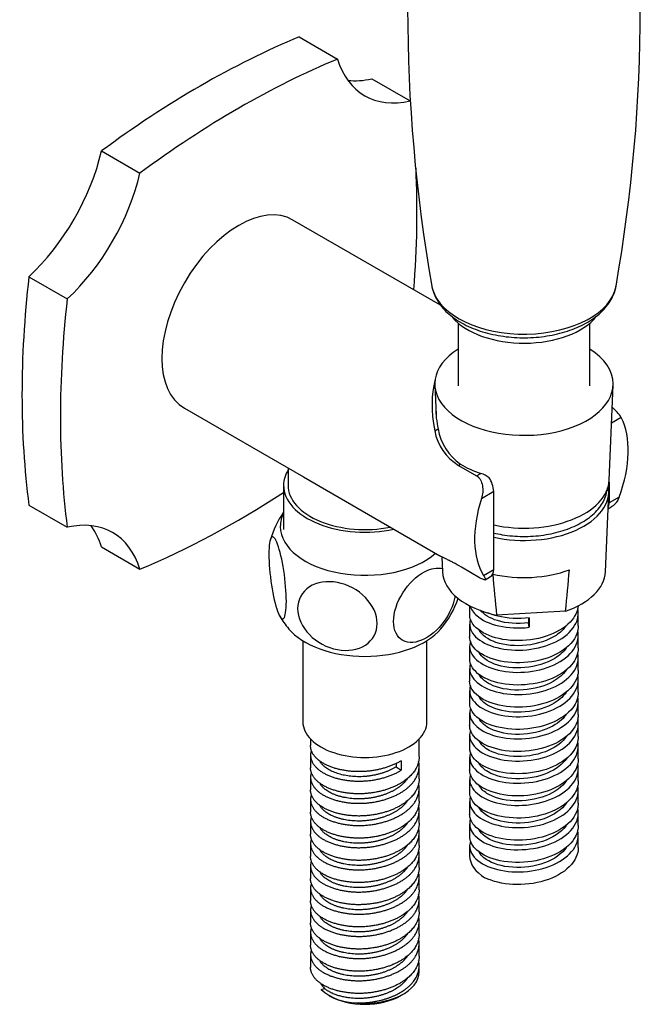
# Model space of a CAD drawing. Units: inches. Extents: x -154 to -25, y -3 to 280.
# Drawn here: x -75 to -35, y -3 to 61 of the extents above; entities that cross this region are included whole.
import ezdxf

# ---------------------------------------------------------------- set-up
doc = ezdxf.new("R2010")
doc.units = ezdxf.units.IN
for name, color, linetype in [('016042', 7, 'Continuous'), ('035100', 7, 'Continuous'), ('035205', 7, 'Continuous'), ('037005', 7, 'Continuous'), ('106172', 7, 'Continuous'), ('655016A', 7, 'Continuous'), ('990163', 7, 'Continuous'), ('ATTACCO_FLEX_DOC', 7, 'Continuous'), ('Default', 7, 'Continuous')]:
    doc.layers.add(name, color=color, linetype=linetype)

# ---------------------------------------------------------------- blocks, each defined once
blk = doc.blocks.new('SE7')
at = {"layer": '016042', "color": 7, "linetype": 'Continuous', "ltscale": 25.4}
for p, q in [((-58.071, 31.951), (-58.071, 30.849)), ((-58.36, 30.849), (-58.36, 27.991))]:
    blk.add_line(p, q, dxfattribs=at)
for major_axis, start_param, end_param in [((-5.239, 0), 5.949623, 6.283185), ((-5.239, 0), 0, 1.933404), ((4.95, 0), 3.141593, 5.048591)]:
    blk.add_ellipse((-53.121, 30.849), major_axis=major_axis, ratio=0.57735, start_param=start_param, end_param=end_param, dxfattribs=at)
at = {"layer": '035100', "color": 7, "linetype": 'Continuous', "ltscale": 25.4}
for p, q in [((-47.118, 41.294), (-47.118, 37.258)), ((-38.618, 37.258), (-38.618, 41.294))]:
    blk.add_line(p, q, dxfattribs=at)
blk.add_ellipse((-42.868, 42.973), major_axis=(5.15, 0), ratio=0.57735, start_param=3.601558, end_param=5.844675, dxfattribs=at)
at = {"layer": '035205', "color": 7, "linetype": 'Continuous', "ltscale": 25.4}
for p, q in [((-48.246, 42.444), (-57.753, 47.933)), ((-64.753, 35.809), (-57.084, 31.381)), ((-36.595, 35.203), (-37.222, 34.841)), ((-48.62, 34.357), (-48.399, 34.485)), ((-47.084, 32.125), (-46.952, 32.201)), ((-47.084, 32.125), (-45.919, 31.452)), ((-57.084, 31.381), (-48.284, 26.301)), ((-45.919, 31.452), (-45.645, 31.611)), ((-45.606, 30), (-44.817, 30.456)), ((-44.817, 25.412), (-44.817, 30.456)), ((-37.384, 31.053), (-37.384, 29.703)), ((-36.728, 30.082), (-37.384, 29.703)), ((-37.451, 29.326), (-37.239, 29.449)), ((-45.724, 24.888), (-46.888, 25.56)), ((-45.473, 25.033), (-44.817, 25.412)), ((-45.377, 24.751), (-45.018, 24.958))]:
    blk.add_line(p, q, dxfattribs=at)
for centre, radius, start, end in [((-39.058, 33.589), 2.945, 33.23001, 50.18433), ((-45.387, 34.937), 3.284, 190.16668, 238.90269), ((-44.971, 35.056), 3.475, 189.45251, 235.24959), ((-46.216, 29.926), 1.779, 51.88295, 71.26824), ((-46.49, 30.364), 1.675, 3.15207, 35.04504)]:
    blk.add_arc(centre, radius, start, end, dxfattribs=at)
for centre, major_axis, ratio, start_param, end_param in [((-61.253, 41.871), (-3.5, -6.062), 0.57735, 3.141593, 6.283185), ((-40.165, 29.696), (7.359, -9.603), 0.469287, 3.48103, 3.892822), ((-42.965, 33.576), (4.41, -5.157), 0.666338, 3.805816, 4.040765), ((-41.1, 30.236), (3.5, 6.062), 0.57735, 5.010047, 5.924495), ((-42.868, 34.439), (-5.631, 0), 0.57735, 0.759363, 1.055059), ((-41.1, 30.236), (-3.5, -6.062), 0.57735, 5.07108, 5.985527)]:
    blk.add_ellipse(centre, major_axis=major_axis, ratio=ratio, start_param=start_param, end_param=end_param, dxfattribs=at)
for points, knots in [([(-45.919, 31.452), (-45.869, 31.424), (-45.824, 31.387), (-45.742, 31.301), (-45.705, 31.25), (-45.611, 31.086), (-45.569, 30.957), (-45.534, 30.754), (-45.527, 30.684), (-45.521, 30.545), (-45.523, 30.475), (-45.539, 30.265), (-45.565, 30.129), (-45.606, 30)], [0, 0, 0, 0, 0.125, 0.125, 0.25, 0.25, 0.5, 0.5, 0.625, 0.625, 0.75, 0.75, 1, 1, 1, 1]), ([(-36.728, 30.082), (-36.776, 29.95), (-36.841, 29.833), (-36.964, 29.676), (-37.009, 29.627), (-37.105, 29.539), (-37.156, 29.5), (-37.219, 29.461), (-37.229, 29.455), (-37.239, 29.449)], [0, 0, 0, 0, 0.25, 0.25, 0.375, 0.375, 0.5, 0.5, 0.5232475, 0.5232475, 0.5232475, 0.5232475]), ([(-46.888, 25.56), (-47.089, 25.676), (-47.273, 25.778), (-47.527, 25.913), (-47.607, 25.955), (-47.759, 26.033), (-47.831, 26.07), (-48.028, 26.168), (-48.136, 26.221), (-48.244, 26.278), (-48.266, 26.29), (-48.285, 26.301)], [0, 0, 0, 0, 0.25, 0.25, 0.375, 0.375, 0.5, 0.5, 0.75, 0.75, 0.8211237, 0.8211237, 0.8211237, 0.8211237]), ([(-45.473, 25.033), (-45.425, 24.957), (-45.393, 24.896), (-45.366, 24.825), (-45.361, 24.805), (-45.359, 24.774), (-45.363, 24.762), (-45.379, 24.748), (-45.392, 24.744), (-45.428, 24.748), (-45.451, 24.754), (-45.51, 24.776), (-45.545, 24.792), (-45.626, 24.833), (-45.673, 24.859), (-45.724, 24.888)], [0, 0, 0, 0, 0.25, 0.25, 0.375, 0.375, 0.5, 0.5, 0.625, 0.625, 0.75, 0.75, 0.875, 0.875, 1, 1, 1, 1])]:
    blk.add_open_spline(points, degree=3, knots=knots, dxfattribs=at)
for points in [[(-37.447, 29.404), (-37.406, 29.486), (-37.384, 29.588), (-37.384, 29.703)], [(-45.018, 24.958), (-44.896, 25.028), (-44.817, 25.196), (-44.817, 25.412)]]:
    blk.add_open_spline(points, degree=3, dxfattribs=at)
at = {"layer": '037005', "color": 7, "linetype": 'Continuous', "ltscale": 25.4}
for centre, start, end in [((52.676, 61.568), 170.00161, 189.99911), ((-138.412, 61.571), 350.0002, 9.99864)]:
    blk.add_arc(centre, 103.042, start, end, dxfattribs=at)
for start_param, end_param in [(3.242959, 3.305318), (3.305318, 6.18177)]:
    blk.add_ellipse((-42.868, 44.03), major_axis=(5.969, 0), ratio=0.57735, start_param=start_param, end_param=end_param, dxfattribs=at)
blk.add_open_spline([(-48.78, 43.554), (-48.754, 43.452), (-48.693, 43.225), (-48.519, 42.838), (-48.25, 42.429), (-47.905, 42.041), (-47.487, 41.682), (-47, 41.357), (-46.453, 41.071), (-45.854, 40.828), (-45.215, 40.633), (-44.544, 40.487), (-43.851, 40.39), (-43.145, 40.345), (-42.436, 40.35), (-41.732, 40.407), (-41.044, 40.514), (-40.379, 40.672), (-39.746, 40.878), (-39.155, 41.131), (-38.613, 41.431), (-38.129, 41.776), (-37.713, 42.161), (-37.372, 42.583), (-37.123, 43.027), (-36.98, 43.397), (-36.953, 43.593), (-36.946, 43.646)], degree=3, knots=[0, 0, 0, 0, 0.023941, 0.062618, 0.10188, 0.142189, 0.183508, 0.225565, 0.268004, 0.310525, 0.352967, 0.395297, 0.437527, 0.479691, 0.521834, 0.564, 0.606225, 0.64856, 0.691053, 0.733745, 0.776653, 0.819739, 0.86279, 0.905433, 0.947209, 0.987777, 1, 1, 1, 1], dxfattribs=at)
at = {"layer": '106172', "color": 7, "linetype": 'Continuous', "ltscale": 25.4}
for p, q in [((-57.364, 59.731), (-54.889, 58.302)), ((-52.681, 57.031), (-50.206, 55.603)), ((-70.092, 52.383), (-67.617, 50.954)), ((-74.775, 44.275), (-72.3, 42.846)), ((-74.775, 29.569), (-72.3, 28.14)), ((-70.092, 26.869), (-67.617, 25.44))]:
    blk.add_line(p, q, dxfattribs=at)
for centre, major_axis, start_param, end_param in [((-63.728, 3.496), (32.5, 56.292), 0.64649, 0.924306), ((-61.253, 2.067), (32.5, 56.292), 0.64649, 0.924306), ((-48.131, 64.606), (5, 8.66), 2.654776, 3.629162), ((-50.606, 66.035), (5, 8.66), 3.391679, 3.629162), ((-76.85, 50.883), (-5, -8.66), 1.083227, 2.057613), ((-74.375, 49.454), (-5, -8.66), 1.083227, 2.057613), ((-95.724, 21.969), (32.5, 56.292), 5.404316, 5.550558), ((-29.256, 63.202), (-32.5, -56.292), 5.358789, 5.636785), ((-26.782, 61.773), (-32.5, -56.292), 5.358789, 5.636785), ((-61.253, 81.675), (-32.5, -56.292), 0.64649, 0.848383), ((-74.375, 19.136), (-5, -8.66), 2.654776, 3.629162), ((-76.85, 20.565), (-5, -8.66), 2.654776, 2.891507)]:
    blk.add_ellipse(centre, major_axis=major_axis, ratio=0.57735, start_param=start_param, end_param=end_param, dxfattribs=at)
at = {"layer": '655016A', "color": 7, "linetype": 'Continuous', "ltscale": 25.4}
for p, q in [((-57.121, 20.828), (-57.121, 15.616)), ((-49.121, 15.616), (-49.121, 20.828)), ((-56.621, 14.498), (-56.621, 14.073)), ((-49.621, 13.359), (-49.621, 14.498)), ((-56.621, 13.461), (-56.621, 12.644)), ((-51.112, 12.936), (-51.112, 12.697)), ((-51.112, 12.697), (-50.777, 12.483)), ((-50.777, 13.095), (-50.777, 12.483)), ((-49.621, 11.93), (-49.621, 12.746)), ((-56.621, 12.032), (-56.621, 11.216)), ((-49.621, 10.501), (-49.621, 11.318)), ((-56.621, 10.603), (-56.621, 9.787)), ((-49.621, 9.072), (-49.621, 9.889)), ((-56.621, 9.174), (-56.621, 8.358)), ((-49.621, 7.643), (-49.621, 8.46)), ((-56.621, 7.745), (-56.621, 6.929)), ((-49.621, 6.214), (-49.621, 7.031)), ((-56.621, 6.317), (-56.621, 5.5)), ((-49.621, 4.786), (-49.621, 5.602)), ((-56.621, 4.888), (-56.621, 4.071)), ((-49.621, 3.357), (-49.621, 4.173)), ((-56.621, 3.459), (-56.621, 2.642)), ((-49.621, 1.928), (-49.621, 2.744)), ((-56.621, 2.03), (-56.621, 1.213)), ((-49.621, 0.499), (-49.621, 1.315)), ((-56.621, 0.601), (-56.621, -0.215)), ((-49.621, -0.509), (-49.621, -0.113)), ((-55.945, -1.643), (-55.728, -1.571)), ((-55.47, -2.011), (-55.419, -2.04)), ((-50.823, -2.04), (-50.646, -1.938))]:
    blk.add_line(p, q, dxfattribs=at)
for centre, radius, start, end in [((-53.558, 25.735), 5.875, 144.89304, 164.42164), ((-52.626, 25.374), 5.801, 319.20585, 341.9931), ((-54.526, 24.67), 4.654, 208.96495, 221.24456), ((-53.632, 1.023), 3.529, 229.0533, 269.5341)]:
    blk.add_arc(centre, radius, start, end, dxfattribs=at)
for centre, major_axis, start_param, end_param in [((-53.121, 28.19), (-5.45, 0), 6.003849, 6.283185), ((-53.121, 28.19), (-5.45, 0), 0, 2.56056), ((-53.121, 22.965), (-5.45, 0), 0.447793, 2.690464), ((-53.121, 15.616), (-4, 0), 0, 3.141593), ((-53.121, -0.509), (-3.5, 0), 1.415983, 3.141593), ((-53.121, -0.714), (3, 0), 3.46747, 3.659625), ((-53.121, -0.714), (-3.25, 0), 0.785398, 2.356194)]:
    blk.add_ellipse(centre, major_axis=major_axis, ratio=0.57735, start_param=start_param, end_param=end_param, dxfattribs=at)
for points, knots in [([(-59.307, 26.406), (-59.307, 26.982), (-59.245, 27.376), (-59.036, 27.606), (-58.89, 27.44), (-58.599, 26.652), (-58.454, 26.036), (-58.243, 24.664), (-58.182, 23.933), (-58.182, 22.794), (-58.244, 22.394), (-58.452, 22.162), (-58.597, 22.324), (-58.891, 23.12), (-59.036, 23.739), (-59.245, 25.098), (-59.307, 25.829), (-59.307, 26.406)], [0, 0, 0, 0, 0.125, 0.125, 0.25, 0.25, 0.375, 0.375, 0.5, 0.5, 0.625, 0.625, 0.75, 0.75, 0.875, 0.875, 1, 1, 1, 1]), ([(-47.306, 23.727), (-47.383, 23.264), (-47.576, 22.765), (-48.235, 21.714), (-48.752, 21.221), (-49.786, 20.682), (-50.306, 20.64), (-51.047, 21.046), (-51.27, 21.494), (-51.271, 22.641), (-51.05, 23.321), (-50.309, 24.503), (-49.794, 25.001), (-49.27, 25.274)], [0.2802587, 0.2802587, 0.2802587, 0.2802587, 0.375, 0.375, 0.5, 0.5, 0.625, 0.625, 0.75, 0.75, 0.875, 0.875, 1, 1, 1, 1]), ([(-52.33, 21.94), (-52.33, 21.364), (-52.613, 20.854), (-53.563, 20.238), (-54.229, 20.134), (-55.556, 20.382), (-56.216, 20.729), (-57.177, 21.711), (-57.456, 22.328), (-57.457, 23.467), (-57.174, 23.982), (-56.224, 24.6), (-55.565, 24.706), (-54.223, 24.456), (-53.565, 24.104), (-52.614, 23.133), (-52.33, 22.516), (-52.33, 21.94)], [0, 0, 0, 0, 0.125, 0.125, 0.25, 0.25, 0.375, 0.375, 0.5, 0.5, 0.625, 0.625, 0.75, 0.75, 0.875, 0.875, 1, 1, 1, 1])]:
    blk.add_open_spline(points, degree=3, knots=knots, dxfattribs=at)
blk.add_open_spline([(-49.27, 25.274), (-48.86, 25.488), (-48.456, 25.558), (-48.122, 25.48)], degree=3, dxfattribs=at)
for points, weights, knots in [([(-50.777, 13.095), (-52.277, 12.195), (-54.2, 12.435), (-56.122, 12.676), (-56.544, 13.697), (-56.621, 13.885), (-56.621, 14.074)], [1, 0.866025403784, 1, 0.866025403784, 1, 0.972433551156, 0.956211179821], [0, 0, 0, 0.0157646, 0.0157646, 0.0315292, 0.0315292, 0.0347729, 0.0347729, 0.0347729]), ([(-56.579, 13.737), (-56.679, 13.412), (-56.544, 13.085), (-56.122, 12.063), (-54.2, 11.823), (-52.277, 11.582), (-50.777, 12.483)], [0.938894086712, 0.952861582924, 1, 0.866025403784, 1, 0.866025403784, 1], [0.96134667, 0.96134667, 0.96134667, 0.96712937, 0.96712937, 0.98356468, 0.98356468, 1, 1, 1]), ([(-49.621, 13.358), (-49.622, 12.36), (-50.777, 11.666), (-52.277, 10.766), (-54.2, 11.006), (-56.122, 11.247), (-56.544, 12.269), (-56.621, 12.456), (-56.621, 12.646)], [0.956211179821, 0.893591852629, 1, 0.866025403784, 1, 0.866025403784, 1, 0.972433551156, 0.956211179821], [0.08206669, 0.08206669, 0.08206669, 0.09458759, 0.09458759, 0.11035218, 0.11035218, 0.12611678, 0.12611678, 0.12936049, 0.12936049, 0.12936049]), ([(-56.579, 12.308), (-56.679, 11.983), (-56.544, 11.656), (-56.122, 10.634), (-54.2, 10.394), (-52.277, 10.153), (-50.777, 11.054), (-49.392, 11.885), (-49.657, 13.065)], [0.938894086712, 0.952861582924, 1, 0.866025403784, 1, 0.866025403784, 1, 0.875051413987, 0.983164163297], [0.86273476, 0.86273476, 0.86273476, 0.86851746, 0.86851746, 0.88495278, 0.88495278, 0.9013881, 0.9013881, 0.91671615, 0.91671615, 0.91671615]), ([(-51.112, 12.697), (-52.398, 11.908), (-54.046, 12.097), (-55.644, 12.281), (-56.038, 13.107)], [1, 0.866025403784, 1, 0.869495991766, 0.993238633961], [0, 0, 0, 0.01620686, 0.01620686, 0.03199388, 0.03199388, 0.03199388]), ([(-49.621, 11.929), (-49.622, 10.931), (-50.777, 10.238), (-52.277, 9.337), (-54.2, 9.577), (-56.122, 9.818), (-56.544, 10.84), (-56.621, 11.027), (-56.621, 11.217)], [0.956211179821, 0.893591852629, 1, 0.866025403784, 1, 0.866025403784, 1, 0.972433551156, 0.956211179821], [0.17665428, 0.17665428, 0.17665428, 0.18917517, 0.18917517, 0.20493977, 0.20493977, 0.22070437, 0.22070437, 0.22394807, 0.22394807, 0.22394807]), ([(-56.579, 10.879), (-56.679, 10.554), (-56.544, 10.227), (-56.122, 9.205), (-54.2, 8.965), (-52.277, 8.725), (-50.777, 9.625), (-49.392, 10.456), (-49.657, 11.636)], [0.938894086712, 0.952861582924, 1, 0.866025403784, 1, 0.866025403784, 1, 0.875051413987, 0.983164163297], [0.76412286, 0.76412286, 0.76412286, 0.76990556, 0.76990556, 0.78634088, 0.78634088, 0.80277619, 0.80277619, 0.81810425, 0.81810425, 0.81810425]), ([(-50.375, 11.953), (-50.634, 11.562), (-51.112, 11.268), (-52.398, 10.479), (-54.046, 10.669), (-55.644, 10.852), (-56.038, 11.678)], [0.935392438153, 0.945638552451, 1, 0.866025403784, 1, 0.869495991766, 0.993238633961], [0.09066505, 0.09066505, 0.09066505, 0.09724114, 0.09724114, 0.11344799, 0.11344799, 0.12923502, 0.12923502, 0.12923502]), ([(-49.621, 10.501), (-49.622, 9.502), (-50.777, 8.809), (-52.277, 7.908), (-54.2, 8.149), (-56.122, 8.389), (-56.544, 9.411), (-56.621, 9.598), (-56.621, 9.788)], [0.956211179821, 0.893591852629, 1, 0.866025403784, 1, 0.866025403784, 1, 0.972433551156, 0.956211179821], [0.27124187, 0.27124187, 0.27124187, 0.28376276, 0.28376276, 0.29952736, 0.29952736, 0.31529195, 0.31529195, 0.31853566, 0.31853566, 0.31853566]), ([(-56.579, 9.45), (-56.679, 9.125), (-56.544, 8.798), (-56.122, 7.777), (-54.2, 7.536), (-52.277, 7.296), (-50.777, 8.196), (-49.392, 9.028), (-49.657, 10.207)], [0.938894086712, 0.952861582924, 1, 0.866025403784, 1, 0.866025403784, 1, 0.875051413987, 0.983164163297], [0.66551096, 0.66551096, 0.66551096, 0.67129365, 0.67129365, 0.68772897, 0.68772897, 0.70416429, 0.70416429, 0.71949234, 0.71949234, 0.71949234]), ([(-50.375, 10.524), (-50.634, 10.133), (-51.112, 9.84), (-52.398, 9.051), (-54.046, 9.24), (-55.644, 9.423), (-56.038, 10.249)], [0.935392438153, 0.945638552451, 1, 0.866025403784, 1, 0.869495991766, 0.993238633961], [0.18790619, 0.18790619, 0.18790619, 0.19448228, 0.19448228, 0.21068913, 0.21068913, 0.22647615, 0.22647615, 0.22647615]), ([(-49.621, 9.072), (-49.622, 8.073), (-50.777, 7.38), (-52.277, 6.479), (-54.2, 6.72), (-56.122, 6.96), (-56.544, 7.982), (-56.621, 8.169), (-56.621, 8.359)], [0.956211179821, 0.893591852629, 1, 0.866025403784, 1, 0.866025403784, 1, 0.972433551156, 0.956211179821], [0.36582945, 0.36582945, 0.36582945, 0.37835035, 0.37835035, 0.39411494, 0.39411494, 0.40987954, 0.40987954, 0.41312325, 0.41312325, 0.41312325]), ([(-50.375, 9.095), (-50.634, 8.704), (-51.112, 8.411), (-52.398, 7.622), (-54.046, 7.811), (-55.644, 7.994), (-56.038, 8.82)], [0.935392438153, 0.945638552451, 1, 0.866025403784, 1, 0.869495991766, 0.993238633961], [0.28514733, 0.28514733, 0.28514733, 0.29172341, 0.29172341, 0.30793027, 0.30793027, 0.32371729, 0.32371729, 0.32371729]), ([(-56.579, 8.022), (-56.679, 7.696), (-56.544, 7.37), (-56.122, 6.348), (-54.2, 6.107), (-52.277, 5.867), (-50.777, 6.767), (-49.392, 7.599), (-49.657, 8.779)], [0.938894086712, 0.952861582924, 1, 0.866025403784, 1, 0.866025403784, 1, 0.875051413987, 0.983164163297], [0.56689905, 0.56689905, 0.56689905, 0.57268175, 0.57268175, 0.58911707, 0.58911707, 0.60555239, 0.60555239, 0.62088044, 0.62088044, 0.62088044]), ([(-49.621, 7.643), (-49.622, 6.644), (-50.777, 5.951), (-52.277, 5.05), (-54.2, 5.291), (-56.122, 5.531), (-56.544, 6.553), (-56.621, 6.74), (-56.621, 6.93)], [0.956211179821, 0.893591852629, 1, 0.866025403784, 1, 0.866025403784, 1, 0.972433551156, 0.956211179821], [0.46041704, 0.46041704, 0.46041704, 0.47293793, 0.47293793, 0.48870253, 0.48870253, 0.50446713, 0.50446713, 0.50771083, 0.50771083, 0.50771083]), ([(-50.375, 7.666), (-50.634, 7.275), (-51.112, 6.982), (-52.398, 6.193), (-54.046, 6.382), (-55.644, 6.565), (-56.038, 7.391)], [0.935392438153, 0.945638552451, 1, 0.866025403784, 1, 0.869495991766, 0.993238633961], [0.38238847, 0.38238847, 0.38238847, 0.38896455, 0.38896455, 0.40517141, 0.40517141, 0.42095843, 0.42095843, 0.42095843]), ([(-56.579, 6.593), (-56.679, 6.267), (-56.544, 5.941), (-56.122, 4.919), (-54.2, 4.678), (-52.277, 4.438), (-50.777, 5.339), (-49.392, 6.17), (-49.657, 7.35)], [0.938894086712, 0.952861582924, 1, 0.866025403784, 1, 0.866025403784, 1, 0.875051413987, 0.983164163297], [0.46828715, 0.46828715, 0.46828715, 0.47406985, 0.47406985, 0.49050516, 0.49050516, 0.50694048, 0.50694048, 0.52226853, 0.52226853, 0.52226853]), ([(-49.621, 6.214), (-49.622, 5.215), (-50.777, 4.522), (-52.277, 3.622), (-54.2, 3.862), (-56.122, 4.102), (-56.544, 5.124), (-56.621, 5.311), (-56.621, 5.501)], [0.956211179821, 0.893591852629, 1, 0.866025403784, 1, 0.866025403784, 1, 0.972433551156, 0.956211179821], [0.55500462, 0.55500462, 0.55500462, 0.56752552, 0.56752552, 0.58329012, 0.58329012, 0.59905471, 0.59905471, 0.60229842, 0.60229842, 0.60229842]), ([(-56.579, 5.164), (-56.679, 4.839), (-56.544, 4.512), (-56.122, 3.49), (-54.2, 3.25), (-52.277, 3.009), (-50.777, 3.91), (-49.392, 4.741), (-49.657, 5.921)], [0.938894086712, 0.952861582924, 1, 0.866025403784, 1, 0.866025403784, 1, 0.875051413987, 0.983164163297], [0.36967524, 0.36967524, 0.36967524, 0.37545794, 0.37545794, 0.39189326, 0.39189326, 0.40832858, 0.40832858, 0.42365663, 0.42365663, 0.42365663]), ([(-50.375, 6.237), (-50.634, 5.846), (-51.112, 5.553), (-52.398, 4.764), (-54.046, 4.953), (-55.644, 5.136), (-56.038, 5.962)], [0.935392438153, 0.945638552451, 1, 0.866025403784, 1, 0.869495991766, 0.993238633961], [0.47962961, 0.47962961, 0.47962961, 0.48620569, 0.48620569, 0.50241255, 0.50241255, 0.51819957, 0.51819957, 0.51819957]), ([(-49.621, 4.785), (-49.622, 3.786), (-50.777, 3.093), (-52.277, 2.193), (-54.2, 2.433), (-56.122, 2.673), (-56.544, 3.695), (-56.621, 3.883), (-56.621, 4.072)], [0.956211179821, 0.893591852629, 1, 0.866025403784, 1, 0.866025403784, 1, 0.972433551156, 0.956211179821], [0.64959221, 0.64959221, 0.64959221, 0.6621131, 0.6621131, 0.6778777, 0.6778777, 0.6936423, 0.6936423, 0.696886, 0.696886, 0.696886]), ([(-56.579, 3.735), (-56.679, 3.41), (-56.544, 3.083), (-56.122, 2.061), (-54.2, 1.821), (-52.277, 1.58), (-50.777, 2.481), (-49.392, 3.312), (-49.657, 4.492)], [0.938894086712, 0.952861582924, 1, 0.866025403784, 1, 0.866025403784, 1, 0.875051413987, 0.983164163297], [0.27106334, 0.27106334, 0.27106334, 0.27684604, 0.27684604, 0.29328136, 0.29328136, 0.30971667, 0.30971667, 0.32504473, 0.32504473, 0.32504473]), ([(-50.375, 4.808), (-50.634, 4.417), (-51.112, 4.124), (-52.398, 3.335), (-54.046, 3.524), (-55.644, 3.708), (-56.038, 4.534)], [0.935392438153, 0.945638552451, 1, 0.866025403784, 1, 0.869495991766, 0.993238633961], [0.57687075, 0.57687075, 0.57687075, 0.58344683, 0.58344683, 0.59965369, 0.59965369, 0.61544071, 0.61544071, 0.61544071]), ([(-49.621, 3.356), (-49.622, 2.358), (-50.777, 1.664), (-52.277, 0.764), (-54.2, 1.004), (-56.122, 1.245), (-56.544, 2.266), (-56.621, 2.454), (-56.621, 2.643)], [0.956211179821, 0.893591852629, 1, 0.866025403784, 1, 0.866025403784, 1, 0.972433551156, 0.956211179821], [0.7441798, 0.7441798, 0.7441798, 0.75670069, 0.75670069, 0.77246529, 0.77246529, 0.78822989, 0.78822989, 0.79147359, 0.79147359, 0.79147359]), ([(-50.375, 3.379), (-50.634, 2.988), (-51.112, 2.695), (-52.398, 1.906), (-54.046, 2.095), (-55.644, 2.279), (-56.038, 3.105)], [0.935392438153, 0.945638552451, 1, 0.866025403784, 1, 0.869495991766, 0.993238633961], [0.67411188, 0.67411188, 0.67411188, 0.68068797, 0.68068797, 0.69689482, 0.69689482, 0.71268184, 0.71268184, 0.71268184]), ([(-56.579, 2.306), (-56.679, 1.981), (-56.544, 1.654), (-56.122, 0.632), (-54.2, 0.392), (-52.277, 0.151), (-50.777, 1.052), (-49.392, 1.883), (-49.657, 3.063)], [0.938894086712, 0.952861582924, 1, 0.866025403784, 1, 0.866025403784, 1, 0.875051413987, 0.983164163297], [0.17245144, 0.17245144, 0.17245144, 0.17823414, 0.17823414, 0.19466945, 0.19466945, 0.21110477, 0.21110477, 0.22643282, 0.22643282, 0.22643282]), ([(-49.621, 1.927), (-49.622, 0.929), (-50.777, 0.235), (-52.277, -0.665), (-54.2, -0.425), (-56.122, -0.184), (-56.544, 0.838), (-56.621, 1.025), (-56.621, 1.215)], [0.956211179821, 0.893591852629, 1, 0.866025403784, 1, 0.866025403784, 1, 0.972433551156, 0.956211179821], [0.83876738, 0.83876738, 0.83876738, 0.85128828, 0.85128828, 0.86705287, 0.86705287, 0.88281747, 0.88281747, 0.88606118, 0.88606118, 0.88606118]), ([(-50.375, 1.95), (-50.634, 1.559), (-51.112, 1.266), (-52.398, 0.477), (-54.046, 0.666), (-55.644, 0.85), (-56.038, 1.676)], [0.935392438153, 0.945638552451, 1, 0.866025403784, 1, 0.869495991766, 0.993238633961], [0.77135302, 0.77135302, 0.77135302, 0.77792911, 0.77792911, 0.79413596, 0.79413596, 0.80992298, 0.80992298, 0.80992298]), ([(-56.579, 0.877), (-56.679, 0.552), (-56.544, 0.225), (-56.122, -0.797), (-54.2, -1.037), (-52.277, -1.277), (-50.777, -0.377), (-49.392, 0.454), (-49.657, 1.634)], [0.938894086712, 0.952861582924, 1, 0.866025403784, 1, 0.866025403784, 1, 0.875051413987, 0.983164163297], [0.07383953, 0.07383953, 0.07383953, 0.07962223, 0.07962223, 0.09605755, 0.09605755, 0.11249287, 0.11249287, 0.12782092, 0.12782092, 0.12782092]), ([(-49.621, 0.499), (-49.622, -0.5), (-50.777, -1.193), (-52.277, -2.094), (-54.2, -1.854), (-56.122, -1.613), (-56.544, -0.591), (-56.621, -0.404), (-56.621, -0.214)], [0.956211179821, 0.893591852629, 1, 0.866025403784, 1, 0.866025403784, 1, 0.972433551156, 0.956211179821], [0.93335497, 0.93335497, 0.93335497, 0.94587586, 0.94587586, 0.96164046, 0.96164046, 0.97740506, 0.97740506, 0.98064876, 0.98064876, 0.98064876]), ([(-50.375, 0.522), (-50.634, 0.131), (-51.112, -0.163), (-52.398, -0.951), (-54.046, -0.762), (-55.644, -0.579), (-56.038, 0.247)], [0.935392438153, 0.945638552451, 1, 0.866025403784, 1, 0.869495991766, 0.993238633961], [0.86859416, 0.86859416, 0.86859416, 0.87517024, 0.87517024, 0.8913771, 0.8913771, 0.90716412, 0.90716412, 0.90716412]), ([(-53.661, -2.506), (-52.014, -2.549), (-50.777, -1.806), (-49.392, -0.975), (-49.657, 0.205)], [0.964828014894, 0.886847543423, 1, 0.875051413987, 0.983164163297], [0, 0, 0, 0.01388096, 0.01388096, 0.02920902, 0.02920902, 0.02920902]), ([(-50.375, -0.907), (-50.634, -1.298), (-51.112, -1.591), (-52.398, -2.38), (-54.046, -2.191), (-55.152, -2.064), (-55.728, -1.571)], [0.935392438153, 0.945638552451, 1, 0.866025403784, 1, 0.90591222949, 0.943976505854], [0.9658353, 0.9658353, 0.9658353, 0.97241138, 0.97241138, 0.98861824, 0.98861824, 1, 1, 1])]:
    blk.add_rational_spline(points, weights, degree=2, knots=knots, dxfattribs=at)
at = {"layer": '990163', "color": 7, "linetype": 'Continuous', "ltscale": 25.4}
blk.add_open_spline([(-44.819, 27.767), (-44.64, 27.726), (-44.245, 27.648), (-43.616, 27.571), (-42.944, 27.54), (-42.271, 27.56), (-41.606, 27.629), (-40.961, 27.748), (-40.344, 27.915), (-39.765, 28.128), (-39.232, 28.385), (-38.754, 28.685), (-38.339, 29.023), (-37.997, 29.395), (-37.736, 29.795), (-37.56, 30.214), (-37.499, 30.515), (-37.486, 30.672), (-37.485, 30.685)], degree=3, knots=[0.3931286, 0.3931286, 0.3931286, 0.3931286, 0.4104261, 0.4306927, 0.4509405, 0.4711847, 0.4914396, 0.5117184, 0.5320382, 0.5524148, 0.5728604, 0.593376, 0.6139355, 0.6344362, 0.6547237, 0.674622, 0.6940437, 0.6958262, 0.6958262, 0.6958262, 0.6958262], dxfattribs=at)
at = {"layer": 'ATTACCO_FLEX_DOC', "color": 7, "linetype": 'Continuous', "ltscale": 25.4}
for p, q in [((-48.617, 37.301), (-48.537, 35.388)), ((-37.374, 31.181), (-37.12, 37.301)), ((-37.62, 25.265), (-37.408, 30.365)), ((-48.157, 26.234), (-48.117, 25.265)), ((-46.368, 23.078), (-46.368, 22.508)), ((-40.185, 22.732), (-44.636, 22.483)), ((-42.579, 22.302), (-42.579, 21.98)), ((-42.531, 22.305), (-42.531, 21.693)), ((-39.368, 21.794), (-39.368, 22.611)), ((-46.368, 21.896), (-46.368, 21.08)), ((-42.531, 21.693), (-42.579, 21.98)), ((-39.368, 20.365), (-39.368, 21.182)), ((-46.368, 20.467), (-46.368, 19.651)), ((-39.368, 18.936), (-39.368, 19.753)), ((-46.368, 19.038), (-46.368, 18.222)), ((-39.368, 17.507), (-39.368, 18.324)), ((-46.368, 17.61), (-46.368, 16.793)), ((-39.368, 16.079), (-39.368, 16.895)), ((-46.368, 16.181), (-46.368, 15.364)), ((-39.368, 14.65), (-39.368, 15.466)), ((-46.368, 14.752), (-46.368, 13.935)), ((-39.368, 13.221), (-39.368, 14.037)), ((-46.368, 13.323), (-46.368, 12.506)), ((-39.368, 11.792), (-39.368, 12.608)), ((-46.368, 11.894), (-46.368, 11.078)), ((-39.368, 10.363), (-39.368, 11.18)), ((-46.368, 10.465), (-46.368, 9.649)), ((-39.368, 8.934), (-39.368, 9.751)), ((-46.368, 9.036), (-46.368, 8.22)), ((-39.368, 7.505), (-39.368, 8.322)), ((-46.368, 7.607), (-46.368, 6.966))]:
    blk.add_line(p, q, dxfattribs=at)
for centre, radius, start, end in [((-386.417, 56.074), 347.834, 354.49933, 354.94058), ((291.026, 55.159), 337.249, 185.10963, 185.56007)]:
    blk.add_arc(centre, radius, start, end, dxfattribs=at)
for centre, major_axis, start_param, end_param in [((-42.868, 37.38), (5.75, 0), 2.402575, 6.283185), ((-42.868, 37.38), (5.75, 0), 0, 0.739018), ((-42.868, 31.257), (-5.496, 0), 1.2083, 3.117621), ((-42.868, 30.44), (-5.462, 0), 1.205945, 3.247207), ((-42.868, 27.991), (-5.36, 0), 1.185529, 2.149113), ((-42.868, 25.337), (5.25, 0), 3.165565, 4.368938), ((-42.868, 25.337), (-5.25, 0), 2.107297, 3.117621), ((-42.868, 6.966), (3.5, 0), 3.141593, 3.91128)]:
    blk.add_ellipse(centre, major_axis=major_axis, ratio=0.57735, start_param=start_param, end_param=end_param, dxfattribs=at)
for points, knots in [([(-46.317, 22.203), (-46.331, 22.161), (-46.342, 22.119), (-46.418, 21.736), (-46.287, 21.381), (-45.677, 20.781), (-45.196, 20.533), (-44.027, 20.233), (-43.352, 20.183), (-42.013, 20.312), (-41.351, 20.492), (-40.271, 21.032), (-39.842, 21.396), (-39.391, 22.156), (-39.322, 22.539), (-39.4, 22.913)], [0.88966178, 0.88966178, 0.88966178, 0.88966178, 0.890625, 0.890625, 0.8984375, 0.8984375, 0.90625, 0.90625, 0.9140625, 0.9140625, 0.921875, 0.921875, 0.9296875, 0.9296875, 0.93651833, 0.93651833, 0.93651833, 0.93651833]), ([(-39.374, 23.098), (-39.406, 22.723), (-39.585, 22.357), (-40.261, 21.644), (-40.811, 21.323), (-42.076, 20.908), (-42.803, 20.811), (-44.167, 20.862), (-44.814, 21.008), (-45.812, 21.48), (-46.157, 21.799), (-46.344, 22.267), (-46.368, 22.388), (-46.367, 22.508)], [0.06375115, 0.06375115, 0.06375115, 0.06375115, 0.0703125, 0.0703125, 0.078125, 0.078125, 0.0859375, 0.0859375, 0.09375, 0.09375, 0.1015625, 0.1015625, 0.10420468, 0.10420468, 0.10420468, 0.10420468]), ([(-46.331, 23.067), (-46.268, 22.848), (-46.127, 22.635), (-45.579, 22.15), (-45.079, 21.916), (-43.89, 21.646), (-43.205, 21.611), (-42.531, 21.693)], [0.97933132, 0.97933132, 0.97933132, 0.97933132, 0.984375, 0.984375, 0.9921875, 0.9921875, 1, 1, 1, 1]), ([(-42.579, 21.98), (-43.278, 21.888), (-43.999, 21.943), (-45.074, 22.274), (-45.461, 22.516), (-45.676, 22.797)], [0, 0, 0, 0, 0.00954401, 0.00954401, 0.01776363, 0.01776363, 0.01776363, 0.01776363]), ([(-42.531, 22.305), (-43.23, 22.221), (-43.934, 22.26), (-44.777, 22.463), (-44.995, 22.535), (-45.194, 22.62)], [0, 0, 0, 0, 0.0078125, 0.0078125, 0.01079538, 0.01079538, 0.01079538, 0.01079538]), ([(-39.37, 21.794), (-39.369, 21.619), (-39.4, 21.444), (-39.623, 20.841), (-39.992, 20.432), (-41.017, 19.799), (-41.666, 19.575), (-43.054, 19.366), (-43.765, 19.386), (-45.016, 19.644), (-45.551, 19.886), (-46.202, 20.452), (-46.367, 20.766), (-46.368, 21.079)], [0.14538227, 0.14538227, 0.14538227, 0.14538227, 0.1484375, 0.1484375, 0.15625, 0.15625, 0.1640625, 0.1640625, 0.171875, 0.171875, 0.1796875, 0.1796875, 0.18655608, 0.18655608, 0.18655608, 0.18655608]), ([(-40.138, 21.799), (-40.297, 21.567), (-40.522, 21.353), (-41.311, 20.838), (-41.995, 20.614), (-43.397, 20.461), (-44.11, 20.532), (-45.197, 20.901), (-45.586, 21.182), (-45.761, 21.498)], [0.07111872, 0.07111872, 0.07111872, 0.07111872, 0.07635207, 0.07635207, 0.08589608, 0.08589608, 0.09544008, 0.09544008, 0.10437261, 0.10437261, 0.10437261, 0.10437261]), ([(-46.318, 20.77), (-46.323, 20.754), (-46.328, 20.739), (-46.429, 20.379), (-46.327, 20.027), (-45.767, 19.412), (-45.302, 19.151), (-44.173, 18.825), (-43.501, 18.758), (-42.154, 18.855), (-41.491, 19.016), (-40.373, 19.532), (-39.923, 19.887), (-39.404, 20.663), (-39.314, 21.086), (-39.402, 21.494)], [0.80432277, 0.80432277, 0.80432277, 0.80432277, 0.8046875, 0.8046875, 0.8125, 0.8125, 0.8203125, 0.8203125, 0.828125, 0.828125, 0.8359375, 0.8359375, 0.84375, 0.84375, 0.85120209, 0.85120209, 0.85120209, 0.85120209]), ([(-39.368, 20.365), (-39.369, 19.985), (-39.52, 19.608), (-40.144, 18.874), (-40.67, 18.537), (-41.905, 18.086), (-42.627, 17.969), (-44.002, 17.981), (-44.663, 18.108), (-45.709, 18.551), (-46.085, 18.86), (-46.331, 19.35), (-46.367, 19.501), (-46.367, 19.651)], [0.22773381, 0.22773381, 0.22773381, 0.22773381, 0.234375, 0.234375, 0.2421875, 0.2421875, 0.25, 0.25, 0.2578125, 0.2578125, 0.265625, 0.265625, 0.26891143, 0.26891143, 0.26891143, 0.26891143]), ([(-40.142, 20.364), (-40.317, 20.111), (-40.572, 19.88), (-41.416, 19.366), (-42.11, 19.158), (-43.515, 19.036), (-44.219, 19.123), (-45.245, 19.506), (-45.597, 19.774), (-45.762, 20.072)], [0.15653161, 0.15653161, 0.15653161, 0.15653161, 0.16224814, 0.16224814, 0.17179215, 0.17179215, 0.18133616, 0.18133616, 0.18976197, 0.18976197, 0.18976197, 0.18976197]), ([(-46.317, 19.343), (-46.428, 19.014), (-46.356, 18.668), (-45.848, 18.041), (-45.412, 17.773), (-44.311, 17.42), (-43.642, 17.337), (-42.307, 17.401), (-41.631, 17.546), (-40.479, 18.036), (-40.012, 18.376), (-39.426, 19.16), (-39.313, 19.604), (-39.398, 20.045), (-39.401, 20.06), (-39.404, 20.075)], [0.71893726, 0.71893726, 0.71893726, 0.71893726, 0.7265625, 0.7265625, 0.734375, 0.734375, 0.7421875, 0.7421875, 0.75, 0.75, 0.7578125, 0.7578125, 0.765625, 0.765625, 0.76590079, 0.76590079, 0.76590079, 0.76590079]), ([(-46.317, 17.916), (-46.419, 17.611), (-46.364, 17.288), (-45.929, 16.679), (-45.519, 16.399), (-44.44, 16.016), (-43.791, 15.919), (-42.455, 15.95), (-41.768, 16.081), (-40.597, 16.539), (-40.104, 16.869), (-39.466, 17.641), (-39.325, 18.077), (-39.386, 18.557), (-39.395, 18.607), (-39.407, 18.656)], [0.63356537, 0.63356537, 0.63356537, 0.63356537, 0.640625, 0.640625, 0.6484375, 0.6484375, 0.65625, 0.65625, 0.6640625, 0.6640625, 0.671875, 0.671875, 0.6796875, 0.6796875, 0.68059543, 0.68059543, 0.68059543, 0.68059543]), ([(-39.37, 18.936), (-39.369, 18.798), (-39.388, 18.66), (-39.554, 18.087), (-39.891, 17.668), (-40.869, 17.007), (-41.502, 16.765), (-42.877, 16.517), (-43.594, 16.516), (-44.873, 16.739), (-45.432, 16.965), (-46.169, 17.535), (-46.368, 17.879), (-46.368, 18.222)], [0.31009039, 0.31009039, 0.31009039, 0.31009039, 0.3125, 0.3125, 0.3203125, 0.3203125, 0.328125, 0.328125, 0.3359375, 0.3359375, 0.34375, 0.34375, 0.35126504, 0.35126504, 0.35126504, 0.35126504]), ([(-40.149, 18.924), (-40.341, 18.652), (-40.625, 18.405), (-41.523, 17.897), (-42.228, 17.704), (-43.632, 17.614), (-44.326, 17.717), (-45.291, 18.111), (-45.61, 18.366), (-45.764, 18.647)], [0.24198017, 0.24198017, 0.24198017, 0.24198017, 0.24814422, 0.24814422, 0.25768823, 0.25768823, 0.26723224, 0.26723224, 0.27516614, 0.27516614, 0.27516614, 0.27516614]), ([(-46.316, 16.488), (-46.412, 16.206), (-46.373, 15.912), (-46.004, 15.317), (-45.61, 15.024), (-44.578, 14.62), (-43.94, 14.505), (-42.596, 14.504), (-41.914, 14.617), (-40.714, 15.047), (-40.198, 15.368), (-39.517, 16.118), (-39.344, 16.553), (-39.376, 17.061), (-39.387, 17.137), (-39.403, 17.213)], [0.54817977, 0.54817977, 0.54817977, 0.54817977, 0.5546875, 0.5546875, 0.5625, 0.5625, 0.5703125, 0.5703125, 0.578125, 0.578125, 0.5859375, 0.5859375, 0.59375, 0.59375, 0.59512929, 0.59512929, 0.59512929, 0.59512929]), ([(-39.368, 17.507), (-39.369, 17.164), (-39.491, 16.824), (-40.034, 16.106), (-40.534, 15.755), (-41.737, 15.269), (-42.452, 15.132), (-43.834, 15.104), (-44.509, 15.212), (-45.6, 15.625), (-46.005, 15.924), (-46.315, 16.434), (-46.367, 16.614), (-46.367, 16.793)], [0.39244044, 0.39244044, 0.39244044, 0.39244044, 0.3984375, 0.3984375, 0.40625, 0.40625, 0.4140625, 0.4140625, 0.421875, 0.421875, 0.4296875, 0.4296875, 0.43362122, 0.43362122, 0.43362122, 0.43362122]), ([(-40.156, 17.485), (-40.365, 17.194), (-40.68, 16.932), (-41.632, 16.43), (-42.346, 16.253), (-43.748, 16.195), (-44.431, 16.314), (-45.335, 16.717), (-45.622, 16.957), (-45.765, 17.22)], [0.32742171, 0.32742171, 0.32742171, 0.32742171, 0.3340403, 0.3340403, 0.34358431, 0.34358431, 0.35312831, 0.35312831, 0.3605512, 0.3605512, 0.3605512, 0.3605512]), ([(-39.369, 16.079), (-39.369, 15.978), (-39.379, 15.877), (-39.493, 15.336), (-39.797, 14.908), (-40.726, 14.219), (-41.342, 13.96), (-42.701, 13.673), (-43.422, 13.651), (-44.725, 13.837), (-45.307, 14.047), (-46.115, 14.606), (-46.348, 14.96), (-46.368, 15.332), (-46.368, 15.348), (-46.368, 15.364)], [0.47479559, 0.47479559, 0.47479559, 0.47479559, 0.4765625, 0.4765625, 0.484375, 0.484375, 0.4921875, 0.4921875, 0.5, 0.5, 0.5078125, 0.5078125, 0.515625, 0.515625, 0.51597587, 0.51597587, 0.51597587, 0.51597587]), ([(-40.156, 16.055), (-40.382, 15.742), (-40.732, 15.462), (-41.743, 14.966), (-42.464, 14.805), (-43.863, 14.778), (-44.534, 14.912), (-45.377, 15.323), (-45.634, 15.549), (-45.766, 15.795)], [0.41279423, 0.41279423, 0.41279423, 0.41279423, 0.41993637, 0.41993637, 0.42948038, 0.42948038, 0.43902439, 0.43902439, 0.44594816, 0.44594816, 0.44594816, 0.44594816]), ([(-46.316, 15.061), (-46.403, 14.804), (-46.381, 14.537), (-46.071, 13.952), (-45.704, 13.654), (-44.71, 13.225), (-44.074, 13.094), (-42.752, 13.061), (-42.063, 13.155), (-40.828, 13.56), (-40.302, 13.864), (-39.57, 14.599), (-39.37, 15.032), (-39.368, 15.558), (-39.378, 15.655), (-39.397, 15.751)], [0.46280556, 0.46280556, 0.46280556, 0.46280556, 0.46875, 0.46875, 0.4765625, 0.4765625, 0.484375, 0.484375, 0.4921875, 0.4921875, 0.5, 0.5, 0.5078125, 0.5078125, 0.50957232, 0.50957232, 0.50957232, 0.50957232]), ([(-39.369, 14.65), (-39.369, 14.344), (-39.466, 14.04), (-39.93, 13.342), (-40.404, 12.977), (-41.572, 12.457), (-42.278, 12.299), (-43.664, 12.233), (-44.35, 12.321), (-45.484, 12.703), (-45.917, 12.989), (-46.296, 13.517), (-46.367, 13.727), (-46.367, 13.935)], [0.55714599, 0.55714599, 0.55714599, 0.55714599, 0.5625, 0.5625, 0.5703125, 0.5703125, 0.578125, 0.578125, 0.5859375, 0.5859375, 0.59375, 0.59375, 0.59833078, 0.59833078, 0.59833078, 0.59833078]), ([(-40.141, 14.648), (-40.382, 14.302), (-40.775, 13.996), (-41.856, 13.504), (-42.584, 13.36), (-43.976, 13.364), (-44.634, 13.513), (-45.414, 13.928), (-45.641, 14.137), (-45.764, 14.362)], [0.49799959, 0.49799959, 0.49799959, 0.49799959, 0.50583245, 0.50583245, 0.51537646, 0.51537646, 0.52492047, 0.52492047, 0.5312743, 0.5312743, 0.5312743, 0.5312743]), ([(-46.314, 13.633), (-46.393, 13.4), (-46.384, 13.157), (-46.134, 12.594), (-45.797, 12.287), (-44.831, 11.83), (-44.215, 11.687), (-42.904, 11.621), (-42.202, 11.701), (-40.959, 12.072), (-40.41, 12.362), (-39.626, 13.085), (-39.402, 13.507), (-39.363, 14.066), (-39.372, 14.195), (-39.398, 14.323)], [0.37743628, 0.37743628, 0.37743628, 0.37743628, 0.3828125, 0.3828125, 0.390625, 0.390625, 0.3984375, 0.3984375, 0.40625, 0.40625, 0.4140625, 0.4140625, 0.421875, 0.421875, 0.42420787, 0.42420787, 0.42420787, 0.42420787]), ([(-46.314, 12.205), (-46.386, 11.996), (-46.385, 11.78), (-46.192, 11.237), (-45.875, 10.918), (-44.956, 10.442), (-44.359, 10.283), (-43.046, 10.185), (-42.351, 10.248), (-41.088, 10.589), (-40.516, 10.87), (-39.695, 11.566), (-39.439, 11.983), (-39.359, 12.579), (-39.366, 12.743), (-39.399, 12.904)], [0.29205557, 0.29205557, 0.29205557, 0.29205557, 0.296875, 0.296875, 0.3046875, 0.3046875, 0.3125, 0.3125, 0.3203125, 0.3203125, 0.328125, 0.328125, 0.3359375, 0.3359375, 0.33889252, 0.33889252, 0.33889252, 0.33889252]), ([(-39.369, 13.221), (-39.368, 13.157), (-39.372, 13.093), (-39.44, 12.586), (-39.711, 12.15), (-40.588, 11.436), (-41.185, 11.159), (-42.525, 10.834), (-43.248, 10.792), (-44.572, 10.94), (-45.176, 11.133), (-46.038, 11.669), (-46.305, 12.015), (-46.365, 12.416), (-46.368, 12.461), (-46.368, 12.507)], [0.63950362, 0.63950362, 0.63950362, 0.63950362, 0.640625, 0.640625, 0.6484375, 0.6484375, 0.65625, 0.65625, 0.6640625, 0.6640625, 0.671875, 0.671875, 0.6796875, 0.6796875, 0.68068515, 0.68068515, 0.68068515, 0.68068515]), ([(-40.115, 13.256), (-40.369, 12.871), (-40.812, 12.534), (-41.97, 12.045), (-42.704, 11.917), (-44.087, 11.953), (-44.731, 12.116), (-45.449, 12.532), (-45.646, 12.722), (-45.759, 12.925)], [0.58308157, 0.58308157, 0.58308157, 0.58308157, 0.59172853, 0.59172853, 0.60127253, 0.60127253, 0.61081654, 0.61081654, 0.61656834, 0.61656834, 0.61656834, 0.61656834]), ([(-46.318, 10.767), (-46.378, 10.587), (-46.384, 10.401), (-46.242, 9.877), (-45.952, 9.553), (-45.078, 9.057), (-44.486, 8.882), (-43.2, 8.753), (-42.507, 8.797), (-41.212, 9.11), (-40.632, 9.375), (-39.766, 10.05), (-39.482, 10.466), (-39.358, 11.089), (-39.359, 11.288), (-39.401, 11.485)], [0.20675872, 0.20675872, 0.20675872, 0.20675872, 0.2109375, 0.2109375, 0.21875, 0.21875, 0.2265625, 0.2265625, 0.234375, 0.234375, 0.2421875, 0.2421875, 0.25, 0.25, 0.25360028, 0.25360028, 0.25360028, 0.25360028]), ([(-39.369, 11.792), (-39.369, 11.523), (-39.443, 11.256), (-39.834, 10.581), (-40.28, 10.202), (-41.41, 9.65), (-42.105, 9.472), (-43.492, 9.366), (-44.188, 9.435), (-45.361, 9.784), (-45.822, 10.058), (-46.274, 10.6), (-46.366, 10.839), (-46.367, 11.078)], [0.72185554, 0.72185554, 0.72185554, 0.72185554, 0.7265625, 0.7265625, 0.734375, 0.734375, 0.7421875, 0.7421875, 0.75, 0.75, 0.7578125, 0.7578125, 0.76303701, 0.76303701, 0.76303701, 0.76303701]), ([(-40.121, 11.819), (-40.391, 11.414), (-40.872, 11.063), (-42.086, 10.588), (-42.824, 10.477), (-44.196, 10.544), (-44.825, 10.722), (-45.485, 11.138), (-45.657, 11.311), (-45.759, 11.496)], [0.66851388, 0.66851388, 0.66851388, 0.66851388, 0.6776246, 0.6776246, 0.68716861, 0.68716861, 0.69671262, 0.69671262, 0.701928, 0.701928, 0.701928, 0.701928]), ([(-39.368, 10.363), (-39.368, 10.336), (-39.369, 10.309), (-39.395, 9.838), (-39.633, 9.395), (-40.456, 8.656), (-41.032, 8.362), (-42.349, 8), (-43.073, 7.937), (-44.415, 8.047), (-45.039, 8.223), (-45.953, 8.733), (-46.254, 9.072), (-46.359, 9.499), (-46.368, 9.574), (-46.368, 9.648)], [0.80421486, 0.80421486, 0.80421486, 0.80421486, 0.8046875, 0.8046875, 0.8125, 0.8125, 0.8203125, 0.8203125, 0.828125, 0.828125, 0.8359375, 0.8359375, 0.84375, 0.84375, 0.84539195, 0.84539195, 0.84539195, 0.84539195]), ([(-40.126, 10.382), (-40.127, 10.38), (-40.129, 10.378), (-40.416, 9.953), (-40.936, 9.592), (-42.203, 9.134), (-42.944, 9.039), (-44.304, 9.137), (-44.916, 9.329), (-45.519, 9.743), (-45.666, 9.9), (-45.758, 10.065)], [0.75394081, 0.75394081, 0.75394081, 0.75394081, 0.75397667, 0.75397667, 0.76352068, 0.76352068, 0.77306469, 0.77306469, 0.7826087, 0.7826087, 0.78727713, 0.78727713, 0.78727713, 0.78727713]), ([(-46.316, 9.34), (-46.369, 9.183), (-46.382, 9.022), (-46.287, 8.521), (-46.028, 8.193), (-45.191, 7.672), (-44.617, 7.484), (-43.351, 7.325), (-42.648, 7.354), (-41.351, 7.633), (-40.755, 7.88), (-39.837, 8.542), (-39.532, 8.945), (-39.358, 9.598), (-39.354, 9.835), (-39.404, 10.066)], [0.12138106, 0.12138106, 0.12138106, 0.12138106, 0.125, 0.125, 0.1328125, 0.1328125, 0.140625, 0.140625, 0.1484375, 0.1484375, 0.15625, 0.15625, 0.1640625, 0.1640625, 0.16828616, 0.16828616, 0.16828616, 0.16828616]), ([(-39.369, 8.934), (-39.369, 8.703), (-39.424, 8.472), (-39.745, 7.822), (-40.163, 7.431), (-41.251, 6.847), (-41.934, 6.65), (-43.318, 6.504), (-44.023, 6.553), (-45.233, 6.868), (-45.72, 7.129), (-46.249, 7.684), (-46.366, 7.952), (-46.367, 8.22)], [0.88656602, 0.88656602, 0.88656602, 0.88656602, 0.890625, 0.890625, 0.8984375, 0.8984375, 0.90625, 0.90625, 0.9140625, 0.9140625, 0.921875, 0.921875, 0.92774429, 0.92774429, 0.92774429, 0.92774429]), ([(-40.135, 8.94), (-40.149, 8.919), (-40.164, 8.899), (-40.491, 8.461), (-41.031, 8.112), (-42.32, 7.683), (-43.064, 7.605), (-44.409, 7.733), (-45.005, 7.938), (-45.553, 8.351), (-45.678, 8.49), (-45.759, 8.637)], [0.83940033, 0.83940033, 0.83940033, 0.83940033, 0.83987275, 0.83987275, 0.84941676, 0.84941676, 0.85896076, 0.85896076, 0.86850477, 0.86850477, 0.8726569, 0.8726569, 0.8726569, 0.8726569]), ([(-46.316, 7.913), (-46.361, 7.78), (-46.377, 7.644), (-46.327, 7.168), (-46.092, 6.83), (-45.302, 6.291), (-44.752, 6.09), (-43.494, 5.899), (-42.797, 5.912), (-41.49, 6.158), (-40.871, 6.396), (-39.923, 7.028), (-39.589, 7.422), (-39.358, 8.112), (-39.346, 8.383), (-39.405, 8.647)], [0.03599446, 0.03599446, 0.03599446, 0.03599446, 0.0390625, 0.0390625, 0.046875, 0.046875, 0.0546875, 0.0546875, 0.0625, 0.0625, 0.0703125, 0.0703125, 0.078125, 0.078125, 0.08297381, 0.08297381, 0.08297381, 0.08297381]), ([(-40.144, 7.499), (-40.172, 7.459), (-40.202, 7.419), (-40.569, 6.971), (-41.129, 6.634), (-42.439, 6.234), (-43.184, 6.173), (-44.512, 6.331), (-45.09, 6.55), (-45.584, 6.957), (-45.688, 7.08), (-45.759, 7.208)], [0.92486027, 0.92486027, 0.92486027, 0.92486027, 0.92576882, 0.92576882, 0.93531283, 0.93531283, 0.94485684, 0.94485684, 0.95440085, 0.95440085, 0.95802189, 0.95802189, 0.95802189, 0.95802189]), ([(-39.368, 7.505), (-39.369, 7.07), (-39.571, 6.633), (-40.33, 5.879), (-40.884, 5.57), (-42.175, 5.171), (-42.897, 5.087), (-44.255, 5.159), (-44.893, 5.314), (-45.382, 5.56)], [0.96892584, 0.96892584, 0.96892584, 0.96892584, 0.9765625, 0.9765625, 0.984375, 0.984375, 0.9921875, 0.9921875, 1, 1, 1, 1])]:
    blk.add_open_spline(points, degree=3, knots=knots, dxfattribs=at)

msp = doc.modelspace()

# ---------------------------------------------------------------- block references
at = {"layer": 'Default'}
msp.add_blockref('SE7', (0, 0), dxfattribs=at)

doc.saveas('drawing.dxf')
